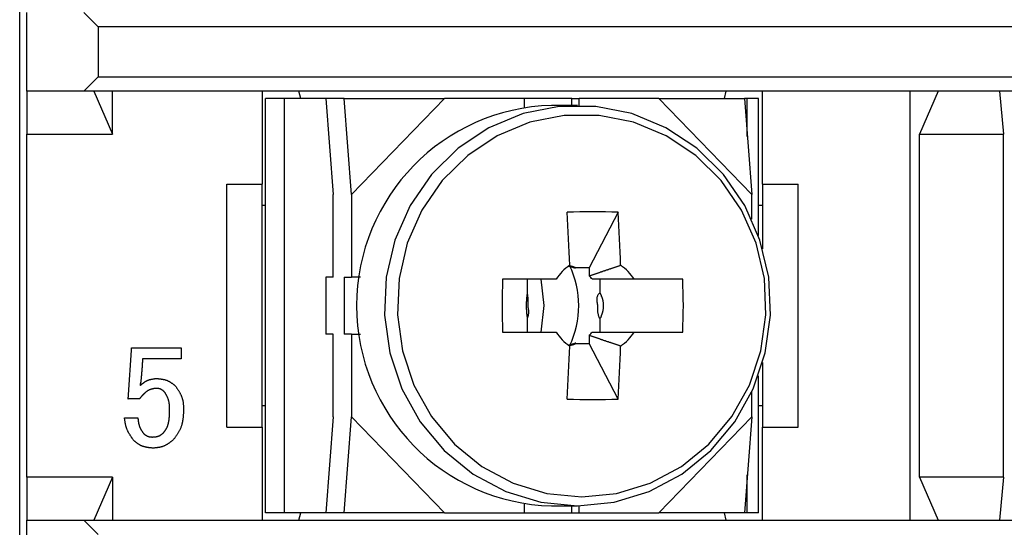
# Model space of a CAD drawing. Extents: x -106 to 89, y -53 to 53.
# Drawn here: x -106 to -92, y -12 to -5 of the extents above; entities that cross this region are included whole.
import ezdxf

# ---------------------------------------------------------------- set-up
doc = ezdxf.new("R2010")
doc.units = 0
doc.layers.get('0').update_dxf_attribs({"linetype": 'CONTINUOUS'})

msp = doc.modelspace()

# ---------------------------------------------------------------- linework, layer by layer
at = {"color": 7, "linetype": 'CONTINUOUS'}
for p, q in [((-106.164, -13.512), (-106.164, 14.888)), ((-106.064, -5.812), (-106.064, -4.712)), ((-105.064, -4.912), (-105.264, -4.712)), ((-77.264, -4.912), (-105.064, -4.912)), ((-105.064, -4.912), (-105.064, -5.612)), ((-105.264, -5.812), (-105.064, -5.612)), ((-105.064, -5.612), (-77.264, -5.612)), ((-106.064, -5.812), (-106.064, -6.412)), ((-105.264, -5.812), (-106.064, -5.812)), ((-77.064, -5.812), (-105.264, -5.812)), ((-105.126, -5.812), (-104.864, -6.412)), ((-104.864, -6.412), (-104.864, -5.812)), ((-102.764, -7.112), (-102.764, -5.812)), ((-102.456, -5.912), (-102.72, -5.912)), ((-102.72, -11.712), (-102.72, -5.912)), ((-101.878, -5.912), (-102.456, -5.912)), ((-102.456, -11.712), (-102.456, -5.912)), ((-102.227, -5.912), (-102.255, -5.812)), ((-101.62, -5.912), (-101.878, -5.912)), ((-101.878, -5.912), (-101.775, -7.257)), ((-101.62, -5.912), (-100.217, -5.912)), ((-101.516, -7.257), (-101.62, -5.912)), ((-100.217, -5.912), (-101.516, -7.257)), ((-99.101, -5.912), (-100.217, -5.912)), ((-98.432, -5.912), (-99.101, -5.912)), ((-99.101, -5.912), (-99.101, -6.041)), ((-98.432, -6.012), (-98.432, -5.912)), ((-98.432, -5.912), (-98.328, -5.912)), ((-98.328, -6.012), (-98.328, -5.912)), ((-97.213, -5.912), (-98.328, -5.912)), ((-95.914, -7.257), (-97.213, -5.912)), ((-97.213, -5.912), (-96.017, -5.912)), ((-96.274, -5.812), (-96.301, -5.912)), ((-96.017, -5.912), (-95.914, -7.257)), ((-95.976, -5.912), (-96.017, -5.912)), ((-95.976, -6.447), (-95.976, -5.912)), ((-95.82, -5.912), (-95.976, -5.912)), ((-95.82, -7.831), (-95.82, -5.912)), ((-95.764, -7.112), (-95.764, -5.812)), ((-93.695, -11.812), (-93.695, -5.812)), ((-93.301, -5.812), (-93.564, -6.412)), ((-92.442, -5.812), (-92.39, -6.412)), ((-98.353, -6.012), (-98.715, -6.012)), ((-106.064, -11.212), (-106.064, -6.412)), ((-106.064, -6.412), (-104.864, -6.412)), ((-93.564, -6.412), (-92.39, -6.412)), ((-93.564, -11.212), (-93.564, -6.412)), ((-92.39, -11.212), (-92.39, -6.412)), ((-103.264, -10.512), (-103.264, -7.112)), ((-103.264, -7.112), (-102.764, -7.112)), ((-102.768, -10.512), (-102.768, -7.112)), ((-95.764, -7.112), (-95.264, -7.112)), ((-95.759, -8.019), (-95.759, -7.112)), ((-95.264, -10.512), (-95.264, -7.112)), ((-101.775, -8.412), (-101.775, -7.257)), ((-101.516, -7.257), (-101.516, -8.412)), ((-95.914, -7.604), (-95.914, -7.257)), ((-102.72, -7.412), (-102.768, -7.412)), ((-95.759, -7.412), (-95.82, -7.412)), ((-97.785, -7.506), (-98.189, -8.285)), ((-98.189, -8.285), (-98.377, -8.285)), ((-98.189, -8.285), (-98.189, -8.397)), ((-101.775, -8.412), (-101.878, -8.412)), ((-101.878, -8.412), (-101.878, -9.212)), ((-101.62, -8.412), (-101.62, -9.212)), ((-101.62, -8.412), (-101.516, -8.412)), ((-101.392, -8.412), (-101.516, -8.412)), ((-98.651, -8.442), (-99.404, -8.442)), ((-99.056, -8.442), (-99.056, -8.636)), ((-98.037, -8.636), (-98.037, -8.442)), ((-96.88, -8.442), (-97.56, -8.442)), ((-99.056, -8.988), (-99.056, -9.182)), ((-98.037, -9.182), (-98.037, -8.988)), ((-101.775, -9.212), (-101.878, -9.212)), ((-101.775, -10.367), (-101.775, -9.212)), ((-101.516, -9.212), (-101.62, -9.212)), ((-101.516, -9.212), (-101.392, -9.212)), ((-101.516, -9.212), (-101.516, -10.367)), ((-99.404, -9.182), (-98.651, -9.182)), ((-98.189, -9.227), (-98.189, -9.34)), ((-97.56, -9.182), (-96.88, -9.182)), ((-98.377, -9.34), (-98.189, -9.34)), ((-97.785, -10.118), (-98.189, -9.34)), ((-104.639, -10.058), (-104.599, -9.434)), ((-104.599, -9.434), (-104.599, -9.401)), ((-104.599, -9.401), (-103.902, -9.401)), ((-103.902, -9.401), (-103.902, -9.555)), ((-104.445, -9.555), (-104.445, -9.58)), ((-103.902, -9.555), (-104.445, -9.555)), ((-95.759, -10.512), (-95.759, -9.605)), ((-95.82, -11.712), (-95.82, -9.793)), ((-95.914, -10.367), (-95.914, -10.021)), ((-104.485, -10.115), (-104.648, -10.115)), ((-102.72, -10.212), (-102.768, -10.212)), ((-95.759, -10.212), (-95.82, -10.212)), ((-104.696, -10.382), (-104.51, -10.382)), ((-101.775, -10.367), (-101.878, -11.712)), ((-101.62, -11.712), (-101.516, -10.367)), ((-100.217, -11.712), (-101.516, -10.367)), ((-97.213, -11.712), (-95.914, -10.367)), ((-95.914, -10.367), (-96.017, -11.712)), ((-103.264, -10.512), (-102.764, -10.512)), ((-102.764, -11.812), (-102.764, -10.512)), ((-95.764, -10.512), (-95.264, -10.512)), ((-95.764, -11.812), (-95.764, -10.512)), ((-106.064, -11.212), (-106.064, -11.812)), ((-104.864, -11.212), (-106.064, -11.212)), ((-104.864, -11.212), (-105.126, -11.812)), ((-104.864, -11.212), (-104.864, -11.812)), ((-95.976, -11.712), (-95.976, -11.177)), ((-92.39, -11.212), (-93.564, -11.212)), ((-93.564, -11.212), (-93.301, -11.812)), ((-92.39, -11.212), (-92.442, -11.812)), ((-102.456, -11.712), (-102.72, -11.712)), ((-101.878, -11.712), (-102.456, -11.712)), ((-102.255, -11.812), (-102.227, -11.712)), ((-101.62, -11.712), (-101.878, -11.712)), ((-100.217, -11.712), (-101.62, -11.712)), ((-100.217, -11.712), (-99.101, -11.712)), ((-99.101, -11.583), (-99.101, -11.712)), ((-99.101, -11.712), (-98.432, -11.712)), ((-98.715, -11.612), (-98.353, -11.612)), ((-98.432, -11.712), (-98.432, -11.612)), ((-98.432, -11.712), (-98.328, -11.712)), ((-98.328, -11.712), (-98.328, -11.612)), ((-98.328, -11.712), (-97.213, -11.712)), ((-96.017, -11.712), (-97.213, -11.712)), ((-96.301, -11.712), (-96.274, -11.812)), ((-95.976, -11.712), (-96.017, -11.712)), ((-95.82, -11.712), (-95.976, -11.712)), ((-106.064, -11.812), (-105.264, -11.812)), ((-106.064, -12.912), (-106.064, -11.812)), ((-105.064, -12.012), (-105.264, -11.812)), ((-105.264, -11.812), (-77.064, -11.812))]:
    msp.add_line(p, q, dxfattribs=at)
for points in [[(-98.353, -11.612), (-97.842, -11.561), (-97.348, -11.412), (-96.891, -11.168), (-96.487, -10.839), (-96.15, -10.436), (-95.893, -9.975), (-95.725, -9.472), (-95.652, -8.945), (-95.676, -8.414), (-95.798, -7.896), (-96.011, -7.412), (-96.309, -6.978), (-96.681, -6.611), (-97.114, -6.323), (-97.591, -6.126), (-98.096, -6.025), (-98.61, -6.025), (-99.115, -6.126), (-99.593, -6.323), (-100.025, -6.611), (-100.397, -6.978), (-100.696, -7.412), (-100.909, -7.896), (-101.03, -8.414), (-101.055, -8.945), (-100.982, -9.472), (-100.814, -9.975), (-100.556, -10.436), (-100.22, -10.839), (-99.816, -11.168), (-99.359, -11.412), (-98.865, -11.561), (-98.353, -11.612)], [(-98.294, -11.486), (-97.805, -11.438), (-97.334, -11.295), (-96.898, -11.062), (-96.512, -10.748), (-96.19, -10.363), (-95.944, -9.923), (-95.784, -9.443), (-95.714, -8.939), (-95.737, -8.431), (-95.853, -7.937), (-96.057, -7.475), (-96.342, -7.061), (-96.697, -6.71), (-97.111, -6.435), (-97.567, -6.246), (-98.049, -6.15), (-98.54, -6.15), (-99.022, -6.246), (-99.478, -6.435), (-99.891, -6.71), (-100.247, -7.061), (-100.532, -7.475), (-100.736, -7.937), (-100.851, -8.431), (-100.875, -8.939), (-100.805, -9.443), (-100.644, -9.923), (-100.399, -10.363), (-100.077, -10.748), (-99.691, -11.062), (-99.254, -11.295), (-98.783, -11.438), (-98.294, -11.486)], [(-98.399, -8.275), (-98.402, -8.274), (-98.405, -8.273), (-98.408, -8.272), (-98.411, -8.271), (-98.414, -8.27), (-98.417, -8.269), (-98.419, -8.268), (-98.422, -8.267), (-98.425, -8.266), (-98.428, -8.265), (-98.431, -8.264), (-98.434, -8.263), (-98.437, -8.262), (-98.44, -8.261), (-98.442, -8.26), (-98.445, -8.26), (-98.448, -8.259), (-98.451, -8.258), (-98.454, -8.258), (-98.458, -8.257), (-98.461, -8.257), (-98.465, -8.257), (-98.468, -8.257), (-98.471, -8.257), (-98.474, -8.257), (-98.475, -8.257), (-98.475, -8.258), (-98.475, -8.258), (-98.474, -8.259), (-98.471, -8.26), (-98.469, -8.26), (-98.465, -8.261), (-98.462, -8.262), (-98.457, -8.264), (-98.453, -8.265), (-98.448, -8.266), (-98.443, -8.267), (-98.438, -8.269), (-98.432, -8.27), (-98.427, -8.271), (-98.422, -8.273), (-98.417, -8.274), (-98.412, -8.276), (-98.407, -8.277), (-98.403, -8.279), (-98.399, -8.28), (-98.395, -8.281), (-98.391, -8.282), (-98.388, -8.283), (-98.385, -8.284), (-98.382, -8.285), (-98.38, -8.285), (-98.379, -8.285), (-98.378, -8.286), (-98.378, -8.285), (-98.378, -8.285), (-98.379, -8.284), (-98.38, -8.284), (-98.383, -8.282), (-98.385, -8.281), (-98.388, -8.28), (-98.392, -8.278), (-98.395, -8.277)], [(-99.067, -8.718), (-99.067, -8.723), (-99.068, -8.728), (-99.068, -8.733), (-99.068, -8.739), (-99.069, -8.744), (-99.069, -8.749), (-99.069, -8.754), (-99.07, -8.759), (-99.07, -8.765), (-99.07, -8.77), (-99.07, -8.775), (-99.07, -8.78), (-99.071, -8.785), (-99.071, -8.791), (-99.071, -8.796), (-99.071, -8.801), (-99.071, -8.806), (-99.071, -8.811), (-99.071, -8.817), (-99.071, -8.822), (-99.071, -8.827), (-99.071, -8.832), (-99.071, -8.837), (-99.07, -8.843), (-99.07, -8.848), (-99.07, -8.853), (-99.07, -8.858), (-99.07, -8.863), (-99.069, -8.869), (-99.069, -8.874), (-99.069, -8.879), (-99.068, -8.884), (-99.068, -8.889), (-99.068, -8.895), (-99.067, -8.9), (-99.067, -8.905), (-99.066, -8.91), (-99.066, -8.915), (-99.065, -8.92), (-99.065, -8.926), (-99.064, -8.931), (-99.064, -8.936), (-99.063, -8.942), (-99.062, -8.947), (-99.062, -8.952), (-99.061, -8.957), (-99.06, -8.962), (-99.059, -8.967), (-99.059, -8.972), (-99.058, -8.977), (-99.057, -8.983), (-99.056, -8.988), (-99.055, -8.988), (-99.052, -8.985), (-99.05, -8.979), (-99.047, -8.971), (-99.045, -8.963), (-99.043, -8.955), (-99.041, -8.948), (-99.039, -8.941), (-99.038, -8.934), (-99.037, -8.928), (-99.036, -8.922), (-99.036, -8.916), (-99.035, -8.91), (-99.035, -8.904), (-99.035, -8.899), (-99.035, -8.894), (-99.035, -8.889), (-99.035, -8.884), (-99.036, -8.879), (-99.036, -8.875), (-99.037, -8.87), (-99.038, -8.866), (-99.038, -8.862), (-99.039, -8.857), (-99.04, -8.853), (-99.04, -8.849), (-99.041, -8.845), (-99.042, -8.841), (-99.042, -8.838), (-99.043, -8.834), (-99.043, -8.83), (-99.044, -8.826), (-99.044, -8.822), (-99.044, -8.818), (-99.045, -8.814), (-99.045, -8.81), (-99.045, -8.806), (-99.045, -8.801), (-99.045, -8.797), (-99.045, -8.793), (-99.045, -8.788), (-99.045, -8.784), (-99.045, -8.779), (-99.044, -8.774), (-99.044, -8.769), (-99.044, -8.764), (-99.044, -8.759), (-99.044, -8.754), (-99.044, -8.748), (-99.044, -8.743), (-99.044, -8.737), (-99.044, -8.731), (-99.045, -8.724), (-99.045, -8.718), (-99.045, -8.711), (-99.046, -8.704), (-99.046, -8.697), (-99.047, -8.69), (-99.047, -8.682), (-99.048, -8.674), (-99.049, -8.667), (-99.05, -8.659), (-99.051, -8.653), (-99.052, -8.647), (-99.053, -8.642), (-99.054, -8.638), (-99.055, -8.636), (-99.056, -8.636), (-99.057, -8.638), (-99.058, -8.641), (-99.059, -8.646), (-99.06, -8.652), (-99.061, -8.659), (-99.061, -8.665), (-99.062, -8.672), (-99.063, -8.678), (-99.063, -8.684), (-99.064, -8.689), (-99.064, -8.694), (-99.065, -8.699), (-99.065, -8.704), (-99.066, -8.709), (-99.066, -8.713)], [(-98.002, -8.906), (-98, -8.901), (-97.999, -8.896), (-97.998, -8.891), (-97.996, -8.885), (-97.995, -8.88), (-97.994, -8.875), (-97.993, -8.869), (-97.992, -8.864), (-97.991, -8.858), (-97.99, -8.853), (-97.99, -8.848), (-97.989, -8.842), (-97.989, -8.837), (-97.988, -8.831), (-97.988, -8.826), (-97.988, -8.82), (-97.988, -8.815), (-97.988, -8.809), (-97.988, -8.804), (-97.988, -8.799), (-97.989, -8.793), (-97.989, -8.788), (-97.989, -8.782), (-97.99, -8.777), (-97.991, -8.771), (-97.991, -8.766), (-97.992, -8.76), (-97.993, -8.755), (-97.994, -8.75), (-97.995, -8.744), (-97.996, -8.739), (-97.997, -8.734), (-97.999, -8.728), (-98, -8.723), (-98.002, -8.718), (-98.003, -8.713), (-98.005, -8.708), (-98.007, -8.702), (-98.009, -8.697), (-98.01, -8.692), (-98.012, -8.687), (-98.015, -8.682), (-98.017, -8.677), (-98.019, -8.672), (-98.021, -8.667), (-98.023, -8.662), (-98.026, -8.657), (-98.028, -8.652), (-98.031, -8.647), (-98.033, -8.642), (-98.036, -8.637), (-98.039, -8.635), (-98.043, -8.635), (-98.047, -8.637), (-98.052, -8.641), (-98.056, -8.646), (-98.061, -8.652), (-98.065, -8.658), (-98.069, -8.665), (-98.072, -8.671), (-98.075, -8.678), (-98.077, -8.684), (-98.079, -8.69), (-98.081, -8.696), (-98.082, -8.702), (-98.083, -8.708), (-98.084, -8.714), (-98.084, -8.719), (-98.084, -8.725), (-98.084, -8.73), (-98.084, -8.735), (-98.084, -8.741), (-98.083, -8.746), (-98.082, -8.751), (-98.082, -8.756), (-98.081, -8.761), (-98.08, -8.766), (-98.079, -8.771), (-98.078, -8.776), (-98.077, -8.781), (-98.076, -8.785), (-98.076, -8.79), (-98.075, -8.795), (-98.075, -8.8), (-98.074, -8.804), (-98.074, -8.809), (-98.074, -8.814), (-98.074, -8.818), (-98.073, -8.823), (-98.073, -8.828), (-98.073, -8.833), (-98.073, -8.838), (-98.074, -8.842), (-98.074, -8.847), (-98.074, -8.853), (-98.074, -8.858), (-98.073, -8.863), (-98.073, -8.868), (-98.073, -8.874), (-98.073, -8.879), (-98.072, -8.885), (-98.072, -8.891), (-98.071, -8.897), (-98.071, -8.903), (-98.07, -8.91), (-98.069, -8.916), (-98.067, -8.923), (-98.066, -8.93), (-98.064, -8.937), (-98.062, -8.944), (-98.06, -8.952), (-98.058, -8.959), (-98.056, -8.966), (-98.053, -8.972), (-98.05, -8.977), (-98.048, -8.982), (-98.045, -8.985), (-98.042, -8.987), (-98.039, -8.988), (-98.036, -8.987), (-98.033, -8.985), (-98.03, -8.981), (-98.027, -8.976), (-98.024, -8.971), (-98.022, -8.965), (-98.019, -8.958), (-98.017, -8.952), (-98.015, -8.947), (-98.013, -8.941), (-98.011, -8.936), (-98.009, -8.931), (-98.008, -8.926), (-98.006, -8.921), (-98.004, -8.916), (-98.003, -8.911)], [(-98.45, -9.365), (-98.447, -9.364), (-98.444, -9.363), (-98.441, -9.362), (-98.437, -9.362), (-98.434, -9.361), (-98.431, -9.36), (-98.428, -9.359), (-98.425, -9.358), (-98.422, -9.358), (-98.42, -9.357), (-98.417, -9.356), (-98.414, -9.355), (-98.411, -9.354), (-98.408, -9.354), (-98.405, -9.353), (-98.402, -9.352), (-98.399, -9.351), (-98.396, -9.349), (-98.393, -9.348), (-98.391, -9.347), (-98.387, -9.345), (-98.384, -9.343), (-98.382, -9.341), (-98.379, -9.339), (-98.378, -9.338), (-98.377, -9.337), (-98.377, -9.336), (-98.378, -9.336), (-98.38, -9.337), (-98.382, -9.337), (-98.385, -9.338), (-98.388, -9.339), (-98.392, -9.34), (-98.397, -9.342), (-98.401, -9.344), (-98.406, -9.345), (-98.411, -9.347), (-98.416, -9.349), (-98.421, -9.351), (-98.427, -9.352), (-98.432, -9.354), (-98.437, -9.356), (-98.441, -9.357), (-98.446, -9.359), (-98.45, -9.36), (-98.455, -9.361), (-98.458, -9.363), (-98.462, -9.364), (-98.465, -9.365), (-98.468, -9.366), (-98.47, -9.366), (-98.472, -9.367), (-98.473, -9.367), (-98.474, -9.368), (-98.474, -9.368), (-98.473, -9.368), (-98.472, -9.368), (-98.47, -9.368), (-98.468, -9.368), (-98.465, -9.367), (-98.461, -9.367), (-98.457, -9.366), (-98.454, -9.366)]]:
    msp.add_lwpolyline(points, close=True, dxfattribs=at)
for points in [[(-98.189, -8.397), (-98.182, -8.395), (-98.175, -8.392), (-98.169, -8.39), (-98.162, -8.387), (-98.155, -8.385), (-98.148, -8.382), (-98.141, -8.38), (-98.134, -8.377), (-98.127, -8.375), (-98.121, -8.373), (-98.114, -8.37), (-98.107, -8.368), (-98.1, -8.365), (-98.093, -8.363), (-98.086, -8.36), (-98.079, -8.358), (-98.073, -8.356), (-98.066, -8.353), (-98.059, -8.351), (-98.052, -8.349), (-98.045, -8.346), (-98.038, -8.344), (-98.031, -8.341), (-98.024, -8.339), (-98.018, -8.337), (-98.011, -8.334), (-98.004, -8.332), (-97.997, -8.33), (-97.99, -8.327), (-97.983, -8.325), (-97.976, -8.323), (-97.969, -8.32), (-97.962, -8.318), (-97.956, -8.316), (-97.949, -8.313), (-97.942, -8.311), (-97.935, -8.309), (-97.928, -8.306), (-97.921, -8.304), (-97.914, -8.302), (-97.907, -8.299), (-97.9, -8.297), (-97.893, -8.295), (-97.886, -8.293), (-97.88, -8.29), (-97.873, -8.288), (-97.866, -8.286), (-97.859, -8.283), (-97.852, -8.281), (-97.845, -8.279), (-97.838, -8.277), (-97.831, -8.274), (-97.824, -8.272), (-97.817, -8.27), (-97.81, -8.268), (-97.803, -8.265), (-97.797, -8.263), (-97.79, -8.261), (-97.783, -8.259), (-97.776, -8.256), (-97.769, -8.254), (-97.762, -8.252), (-97.755, -8.25), (-97.748, -8.247)], [(-98.864, -9.182), (-98.819, -8.812), (-98.864, -8.442)], [(-97.748, -9.377), (-97.755, -9.375), (-97.762, -9.372), (-97.769, -9.37), (-97.776, -9.368), (-97.783, -9.366), (-97.79, -9.363), (-97.797, -9.361), (-97.803, -9.359), (-97.81, -9.357), (-97.817, -9.354), (-97.824, -9.352), (-97.831, -9.35), (-97.838, -9.348), (-97.845, -9.345), (-97.852, -9.343), (-97.859, -9.341), (-97.866, -9.338), (-97.873, -9.336), (-97.88, -9.334), (-97.886, -9.332), (-97.893, -9.329), (-97.9, -9.327), (-97.907, -9.325), (-97.914, -9.322), (-97.921, -9.32), (-97.928, -9.318), (-97.935, -9.316), (-97.942, -9.313), (-97.949, -9.311), (-97.956, -9.309), (-97.962, -9.306), (-97.969, -9.304), (-97.976, -9.302), (-97.983, -9.299), (-97.99, -9.297), (-97.997, -9.295), (-98.004, -9.292), (-98.011, -9.29), (-98.018, -9.288), (-98.024, -9.285), (-98.031, -9.283), (-98.038, -9.28), (-98.045, -9.278), (-98.052, -9.276), (-98.059, -9.273), (-98.066, -9.271), (-98.073, -9.268), (-98.079, -9.266), (-98.086, -9.264), (-98.093, -9.261), (-98.1, -9.259), (-98.107, -9.256), (-98.114, -9.254), (-98.121, -9.252), (-98.127, -9.249), (-98.134, -9.247), (-98.141, -9.244), (-98.148, -9.242), (-98.155, -9.239), (-98.162, -9.237), (-98.169, -9.234), (-98.175, -9.232), (-98.182, -9.23), (-98.189, -9.227)], [(-104.445, -9.58), (-104.445, -9.586), (-104.446, -9.592), (-104.446, -9.598), (-104.446, -9.605), (-104.447, -9.611), (-104.447, -9.617), (-104.448, -9.623), (-104.448, -9.63), (-104.448, -9.636), (-104.449, -9.642), (-104.449, -9.648), (-104.45, -9.655), (-104.45, -9.661), (-104.45, -9.667), (-104.451, -9.674), (-104.451, -9.68), (-104.452, -9.686), (-104.452, -9.692), (-104.453, -9.699), (-104.453, -9.705), (-104.454, -9.711), (-104.454, -9.717), (-104.454, -9.724), (-104.455, -9.73), (-104.455, -9.736), (-104.456, -9.742), (-104.456, -9.749), (-104.457, -9.755), (-104.458, -9.761), (-104.458, -9.767), (-104.459, -9.774), (-104.459, -9.78), (-104.46, -9.786), (-104.46, -9.792), (-104.461, -9.799), (-104.462, -9.805), (-104.462, -9.811), (-104.463, -9.817), (-104.463, -9.823), (-104.464, -9.83), (-104.465, -9.836), (-104.465, -9.842), (-104.466, -9.848), (-104.467, -9.855), (-104.467, -9.861), (-104.468, -9.867), (-104.469, -9.873), (-104.469, -9.88)], [(-104.477, -9.928), (-104.473, -9.925), (-104.469, -9.922), (-104.465, -9.918), (-104.461, -9.915), (-104.457, -9.912), (-104.453, -9.909), (-104.449, -9.905), (-104.444, -9.902), (-104.44, -9.899), (-104.436, -9.896), (-104.432, -9.893), (-104.427, -9.89), (-104.423, -9.887), (-104.419, -9.884), (-104.414, -9.881), (-104.41, -9.878), (-104.405, -9.875), (-104.401, -9.872), (-104.396, -9.87), (-104.392, -9.867), (-104.387, -9.865), (-104.383, -9.862), (-104.378, -9.86), (-104.373, -9.858), (-104.368, -9.855), (-104.363, -9.853), (-104.358, -9.852), (-104.354, -9.85), (-104.349, -9.848), (-104.344, -9.847), (-104.338, -9.845), (-104.333, -9.844), (-104.328, -9.843), (-104.323, -9.841), (-104.318, -9.84), (-104.313, -9.839), (-104.308, -9.838), (-104.302, -9.838), (-104.297, -9.837), (-104.292, -9.836), (-104.287, -9.835), (-104.282, -9.835), (-104.276, -9.834), (-104.271, -9.833), (-104.266, -9.833), (-104.261, -9.832), (-104.255, -9.832), (-104.25, -9.831)], [(-104.469, -9.88), (-104.469, -9.881), (-104.47, -9.882), (-104.47, -9.883), (-104.47, -9.884), (-104.471, -9.885), (-104.471, -9.886), (-104.471, -9.887), (-104.471, -9.888), (-104.472, -9.889), (-104.472, -9.89), (-104.472, -9.891), (-104.472, -9.892), (-104.473, -9.893), (-104.473, -9.894), (-104.473, -9.895), (-104.473, -9.896), (-104.474, -9.897), (-104.474, -9.898), (-104.474, -9.899), (-104.474, -9.9), (-104.475, -9.901), (-104.475, -9.902), (-104.475, -9.903), (-104.475, -9.904), (-104.475, -9.905), (-104.475, -9.906), (-104.476, -9.907), (-104.476, -9.908), (-104.476, -9.909), (-104.476, -9.91), (-104.476, -9.911), (-104.476, -9.912), (-104.476, -9.913), (-104.476, -9.914), (-104.477, -9.915), (-104.477, -9.916), (-104.477, -9.917), (-104.477, -9.918), (-104.477, -9.919), (-104.477, -9.92), (-104.477, -9.921), (-104.477, -9.922), (-104.477, -9.923), (-104.477, -9.924), (-104.477, -9.925), (-104.477, -9.926), (-104.477, -9.927), (-104.477, -9.928)], [(-104.25, -9.831), (-104.244, -9.832), (-104.238, -9.832), (-104.232, -9.833), (-104.226, -9.833), (-104.22, -9.834), (-104.214, -9.834), (-104.208, -9.835), (-104.201, -9.836), (-104.195, -9.836), (-104.189, -9.837), (-104.183, -9.838), (-104.177, -9.839), (-104.171, -9.84), (-104.165, -9.841), (-104.159, -9.842), (-104.153, -9.843), (-104.147, -9.844), (-104.141, -9.846), (-104.135, -9.847), (-104.129, -9.849), (-104.123, -9.851), (-104.117, -9.852), (-104.111, -9.854), (-104.105, -9.856), (-104.1, -9.858), (-104.094, -9.861), (-104.088, -9.863), (-104.083, -9.866), (-104.077, -9.869), (-104.072, -9.871), (-104.067, -9.875), (-104.061, -9.878), (-104.056, -9.881), (-104.051, -9.884), (-104.046, -9.888), (-104.041, -9.891), (-104.036, -9.895), (-104.031, -9.898), (-104.026, -9.902), (-104.021, -9.906), (-104.016, -9.909), (-104.011, -9.913), (-104.006, -9.917), (-104.002, -9.921), (-103.997, -9.925), (-103.992, -9.929), (-103.987, -9.932), (-103.983, -9.936)], [(-104.648, -10.115), (-104.647, -10.114), (-104.647, -10.112), (-104.647, -10.111), (-104.647, -10.11), (-104.646, -10.109), (-104.646, -10.108), (-104.646, -10.107), (-104.645, -10.105), (-104.645, -10.104), (-104.645, -10.103), (-104.645, -10.102), (-104.644, -10.101), (-104.644, -10.1), (-104.644, -10.098), (-104.644, -10.097), (-104.644, -10.096), (-104.643, -10.095), (-104.643, -10.094), (-104.643, -10.093), (-104.643, -10.091), (-104.642, -10.09), (-104.642, -10.089), (-104.642, -10.088), (-104.642, -10.087), (-104.642, -10.085), (-104.642, -10.084), (-104.641, -10.083), (-104.641, -10.082), (-104.641, -10.081), (-104.641, -10.08), (-104.641, -10.078), (-104.641, -10.077), (-104.641, -10.076), (-104.641, -10.075), (-104.64, -10.074), (-104.64, -10.072), (-104.64, -10.071), (-104.64, -10.07), (-104.64, -10.069), (-104.64, -10.068), (-104.64, -10.066), (-104.64, -10.065), (-104.64, -10.064), (-104.64, -10.063), (-104.64, -10.062), (-104.64, -10.06), (-104.64, -10.059), (-104.639, -10.058)], [(-104.421, -10.042), (-104.422, -10.043), (-104.423, -10.045), (-104.425, -10.046), (-104.426, -10.048), (-104.428, -10.049), (-104.429, -10.05), (-104.431, -10.052), (-104.432, -10.053), (-104.433, -10.055), (-104.435, -10.056), (-104.436, -10.058), (-104.438, -10.059), (-104.439, -10.061), (-104.441, -10.062), (-104.442, -10.064), (-104.443, -10.065), (-104.445, -10.067), (-104.446, -10.068), (-104.448, -10.069), (-104.449, -10.071), (-104.45, -10.072), (-104.452, -10.074), (-104.453, -10.075), (-104.454, -10.077), (-104.456, -10.079), (-104.457, -10.08), (-104.458, -10.082), (-104.46, -10.083), (-104.461, -10.085), (-104.462, -10.086), (-104.464, -10.088), (-104.465, -10.089), (-104.466, -10.091), (-104.468, -10.092), (-104.469, -10.094), (-104.47, -10.096), (-104.472, -10.097), (-104.473, -10.099), (-104.474, -10.1), (-104.475, -10.102), (-104.477, -10.104), (-104.478, -10.105), (-104.479, -10.107), (-104.48, -10.108), (-104.482, -10.11), (-104.483, -10.112), (-104.484, -10.113), (-104.485, -10.115)], [(-104.25, -9.969), (-104.254, -9.969), (-104.258, -9.97), (-104.262, -9.97), (-104.266, -9.971), (-104.27, -9.971), (-104.274, -9.972), (-104.278, -9.972), (-104.282, -9.973), (-104.286, -9.973), (-104.289, -9.974), (-104.293, -9.975), (-104.297, -9.975), (-104.301, -9.976), (-104.305, -9.977), (-104.309, -9.978), (-104.313, -9.979), (-104.317, -9.98), (-104.32, -9.981), (-104.324, -9.982), (-104.328, -9.983), (-104.332, -9.984), (-104.336, -9.985), (-104.339, -9.987), (-104.343, -9.988), (-104.347, -9.99), (-104.35, -9.991), (-104.354, -9.993), (-104.357, -9.995), (-104.361, -9.997), (-104.364, -9.998), (-104.368, -10.001), (-104.371, -10.003), (-104.374, -10.005), (-104.378, -10.007), (-104.381, -10.009), (-104.384, -10.012), (-104.387, -10.014), (-104.39, -10.016), (-104.393, -10.019), (-104.396, -10.021), (-104.4, -10.024), (-104.403, -10.026), (-104.406, -10.029), (-104.409, -10.031), (-104.412, -10.034), (-104.415, -10.037), (-104.418, -10.039), (-104.421, -10.042)], [(-104.137, -10.017), (-104.139, -10.016), (-104.141, -10.014), (-104.143, -10.012), (-104.145, -10.011), (-104.147, -10.009), (-104.149, -10.007), (-104.151, -10.006), (-104.153, -10.004), (-104.155, -10.002), (-104.157, -10.001), (-104.159, -9.999), (-104.161, -9.998), (-104.164, -9.996), (-104.166, -9.995), (-104.168, -9.993), (-104.17, -9.992), (-104.172, -9.99), (-104.175, -9.989), (-104.177, -9.987), (-104.179, -9.986), (-104.181, -9.985), (-104.184, -9.984), (-104.186, -9.982), (-104.189, -9.981), (-104.191, -9.98), (-104.193, -9.979), (-104.196, -9.978), (-104.198, -9.977), (-104.201, -9.977), (-104.203, -9.976), (-104.206, -9.975), (-104.208, -9.974), (-104.211, -9.974), (-104.214, -9.973), (-104.216, -9.973), (-104.219, -9.972), (-104.221, -9.972), (-104.224, -9.972), (-104.227, -9.971), (-104.229, -9.971), (-104.232, -9.971), (-104.235, -9.97), (-104.237, -9.97), (-104.24, -9.97), (-104.242, -9.97), (-104.245, -9.969), (-104.248, -9.969), (-104.25, -9.969)], [(-104.064, -10.293), (-104.064, -10.287), (-104.064, -10.281), (-104.064, -10.275), (-104.064, -10.269), (-104.064, -10.263), (-104.064, -10.257), (-104.064, -10.251), (-104.064, -10.245), (-104.064, -10.239), (-104.065, -10.233), (-104.065, -10.227), (-104.065, -10.221), (-104.066, -10.214), (-104.066, -10.208), (-104.067, -10.202), (-104.067, -10.196), (-104.068, -10.19), (-104.069, -10.184), (-104.069, -10.178), (-104.07, -10.172), (-104.071, -10.166), (-104.073, -10.16), (-104.074, -10.154), (-104.075, -10.148), (-104.077, -10.143), (-104.078, -10.137), (-104.08, -10.131), (-104.082, -10.125), (-104.084, -10.12), (-104.086, -10.114), (-104.088, -10.108), (-104.091, -10.103), (-104.093, -10.097), (-104.096, -10.092), (-104.098, -10.086), (-104.101, -10.081), (-104.104, -10.075), (-104.107, -10.07), (-104.109, -10.065), (-104.112, -10.059), (-104.115, -10.054), (-104.118, -10.049), (-104.121, -10.043), (-104.124, -10.038), (-104.127, -10.033), (-104.131, -10.028), (-104.134, -10.023), (-104.137, -10.017)], [(-103.983, -9.936), (-103.978, -9.943), (-103.974, -9.949), (-103.97, -9.955), (-103.966, -9.961), (-103.962, -9.967), (-103.957, -9.973), (-103.953, -9.98), (-103.949, -9.986), (-103.945, -9.992), (-103.941, -9.999), (-103.937, -10.005), (-103.933, -10.011), (-103.929, -10.018), (-103.926, -10.024), (-103.922, -10.031), (-103.918, -10.037), (-103.915, -10.044), (-103.911, -10.051), (-103.908, -10.057), (-103.905, -10.064), (-103.902, -10.071), (-103.899, -10.078), (-103.896, -10.085), (-103.894, -10.092), (-103.891, -10.099), (-103.889, -10.106), (-103.887, -10.113), (-103.885, -10.12), (-103.883, -10.128), (-103.881, -10.135), (-103.88, -10.142), (-103.878, -10.15), (-103.877, -10.157), (-103.876, -10.164), (-103.875, -10.172), (-103.874, -10.179), (-103.873, -10.187), (-103.873, -10.194), (-103.872, -10.202), (-103.872, -10.209), (-103.871, -10.217), (-103.871, -10.224), (-103.871, -10.231), (-103.87, -10.239), (-103.87, -10.246), (-103.87, -10.254), (-103.869, -10.261), (-103.869, -10.269)], [(-104.153, -10.593), (-104.15, -10.589), (-104.147, -10.585), (-104.144, -10.581), (-104.141, -10.577), (-104.138, -10.573), (-104.135, -10.569), (-104.132, -10.565), (-104.129, -10.561), (-104.126, -10.557), (-104.123, -10.553), (-104.12, -10.549), (-104.118, -10.545), (-104.115, -10.54), (-104.112, -10.536), (-104.11, -10.532), (-104.107, -10.527), (-104.105, -10.523), (-104.103, -10.519), (-104.101, -10.514), (-104.098, -10.509), (-104.096, -10.505), (-104.095, -10.5), (-104.093, -10.496), (-104.091, -10.491), (-104.089, -10.486), (-104.088, -10.481), (-104.086, -10.477), (-104.085, -10.472), (-104.084, -10.467), (-104.082, -10.462), (-104.081, -10.457), (-104.08, -10.452), (-104.079, -10.447), (-104.078, -10.443), (-104.077, -10.438), (-104.076, -10.433), (-104.075, -10.428), (-104.074, -10.423), (-104.074, -10.418), (-104.073, -10.413), (-104.072, -10.408), (-104.072, -10.403), (-104.071, -10.398), (-104.07, -10.393), (-104.07, -10.388), (-104.069, -10.383), (-104.069, -10.378), (-104.068, -10.373), (-104.068, -10.368), (-104.068, -10.363), (-104.067, -10.358), (-104.067, -10.353), (-104.066, -10.348), (-104.066, -10.343), (-104.066, -10.338), (-104.066, -10.333), (-104.065, -10.328), (-104.065, -10.323), (-104.065, -10.318), (-104.065, -10.313), (-104.064, -10.308), (-104.064, -10.303), (-104.064, -10.298), (-104.064, -10.293)], [(-103.869, -10.269), (-103.87, -10.278), (-103.87, -10.288), (-103.871, -10.297), (-103.871, -10.307), (-103.872, -10.316), (-103.872, -10.326), (-103.873, -10.335), (-103.873, -10.345), (-103.874, -10.354), (-103.875, -10.364), (-103.876, -10.373), (-103.877, -10.383), (-103.878, -10.392), (-103.879, -10.402), (-103.881, -10.411), (-103.882, -10.421), (-103.884, -10.43), (-103.885, -10.439), (-103.887, -10.449), (-103.889, -10.458), (-103.892, -10.467), (-103.894, -10.477), (-103.897, -10.486), (-103.899, -10.495), (-103.902, -10.504), (-103.906, -10.513), (-103.909, -10.522), (-103.913, -10.53), (-103.917, -10.539), (-103.921, -10.548), (-103.925, -10.556), (-103.929, -10.565), (-103.934, -10.573), (-103.939, -10.581), (-103.944, -10.589), (-103.949, -10.597), (-103.954, -10.605), (-103.959, -10.613), (-103.965, -10.621), (-103.97, -10.629), (-103.976, -10.637), (-103.981, -10.645), (-103.987, -10.652), (-103.992, -10.66), (-103.998, -10.668), (-104.004, -10.675), (-104.009, -10.683), (-104.015, -10.69)], [(-104.566, -10.699), (-104.571, -10.693), (-104.575, -10.687), (-104.579, -10.681), (-104.583, -10.675), (-104.587, -10.669), (-104.591, -10.663), (-104.596, -10.657), (-104.6, -10.651), (-104.604, -10.645), (-104.608, -10.639), (-104.612, -10.633), (-104.616, -10.627), (-104.619, -10.621), (-104.623, -10.615), (-104.627, -10.609), (-104.631, -10.602), (-104.634, -10.596), (-104.638, -10.59), (-104.641, -10.583), (-104.645, -10.577), (-104.648, -10.57), (-104.651, -10.564), (-104.654, -10.557), (-104.657, -10.551), (-104.66, -10.544), (-104.662, -10.537), (-104.665, -10.531), (-104.667, -10.524), (-104.67, -10.517), (-104.672, -10.51), (-104.674, -10.503), (-104.676, -10.496), (-104.677, -10.489), (-104.679, -10.482), (-104.681, -10.475), (-104.682, -10.468), (-104.684, -10.461), (-104.685, -10.454), (-104.686, -10.447), (-104.688, -10.439), (-104.689, -10.432), (-104.69, -10.425), (-104.691, -10.418), (-104.692, -10.411), (-104.693, -10.404), (-104.694, -10.397), (-104.695, -10.39), (-104.696, -10.382)], [(-104.51, -10.382), (-104.509, -10.387), (-104.509, -10.392), (-104.508, -10.397), (-104.507, -10.402), (-104.507, -10.407), (-104.506, -10.412), (-104.505, -10.417), (-104.505, -10.422), (-104.504, -10.426), (-104.503, -10.431), (-104.502, -10.436), (-104.502, -10.441), (-104.501, -10.446), (-104.5, -10.451), (-104.499, -10.456), (-104.498, -10.46), (-104.497, -10.465), (-104.496, -10.47), (-104.494, -10.475), (-104.493, -10.48), (-104.492, -10.484), (-104.49, -10.489), (-104.489, -10.494), (-104.487, -10.499), (-104.485, -10.503), (-104.484, -10.508), (-104.482, -10.512), (-104.48, -10.517), (-104.478, -10.521), (-104.476, -10.526), (-104.474, -10.53), (-104.471, -10.535), (-104.469, -10.539), (-104.466, -10.543), (-104.464, -10.548), (-104.461, -10.552), (-104.459, -10.556), (-104.456, -10.56), (-104.454, -10.565), (-104.451, -10.569), (-104.448, -10.573), (-104.445, -10.577), (-104.443, -10.581), (-104.44, -10.585), (-104.437, -10.589), (-104.434, -10.593), (-104.431, -10.597), (-104.429, -10.601)], [(-104.429, -10.601), (-104.426, -10.603), (-104.424, -10.605), (-104.422, -10.606), (-104.42, -10.608), (-104.418, -10.61), (-104.415, -10.612), (-104.413, -10.613), (-104.411, -10.615), (-104.409, -10.617), (-104.406, -10.618), (-104.404, -10.62), (-104.402, -10.621), (-104.4, -10.623), (-104.397, -10.625), (-104.395, -10.626), (-104.392, -10.628), (-104.39, -10.629), (-104.388, -10.63), (-104.385, -10.632), (-104.383, -10.633), (-104.38, -10.634), (-104.378, -10.636), (-104.375, -10.637), (-104.373, -10.638), (-104.37, -10.639), (-104.367, -10.64), (-104.365, -10.641), (-104.362, -10.642), (-104.36, -10.643), (-104.357, -10.643), (-104.354, -10.644), (-104.351, -10.645), (-104.349, -10.645), (-104.346, -10.646), (-104.343, -10.646), (-104.34, -10.647), (-104.338, -10.647), (-104.335, -10.647), (-104.332, -10.648), (-104.329, -10.648), (-104.327, -10.648), (-104.324, -10.649), (-104.321, -10.649), (-104.318, -10.649), (-104.315, -10.649), (-104.313, -10.65), (-104.31, -10.65), (-104.307, -10.65)], [(-104.307, -10.65), (-104.304, -10.65), (-104.3, -10.649), (-104.297, -10.649), (-104.293, -10.649), (-104.29, -10.649), (-104.286, -10.648), (-104.283, -10.648), (-104.279, -10.648), (-104.276, -10.648), (-104.272, -10.647), (-104.269, -10.647), (-104.265, -10.646), (-104.262, -10.646), (-104.258, -10.645), (-104.255, -10.645), (-104.251, -10.644), (-104.248, -10.644), (-104.244, -10.643), (-104.241, -10.642), (-104.237, -10.641), (-104.234, -10.64), (-104.231, -10.639), (-104.227, -10.638), (-104.224, -10.637), (-104.221, -10.636), (-104.217, -10.635), (-104.214, -10.634), (-104.211, -10.632), (-104.208, -10.631), (-104.205, -10.629), (-104.202, -10.627), (-104.199, -10.626), (-104.196, -10.624), (-104.193, -10.622), (-104.19, -10.62), (-104.187, -10.618), (-104.184, -10.616), (-104.181, -10.614), (-104.178, -10.612), (-104.175, -10.61), (-104.172, -10.608), (-104.17, -10.606), (-104.167, -10.604), (-104.164, -10.602), (-104.161, -10.6), (-104.158, -10.598), (-104.156, -10.595), (-104.153, -10.593)], [(-104.299, -10.804), (-104.305, -10.803), (-104.311, -10.803), (-104.317, -10.802), (-104.323, -10.802), (-104.329, -10.801), (-104.336, -10.801), (-104.342, -10.8), (-104.348, -10.799), (-104.354, -10.799), (-104.36, -10.798), (-104.366, -10.797), (-104.372, -10.796), (-104.378, -10.795), (-104.384, -10.794), (-104.39, -10.793), (-104.396, -10.792), (-104.402, -10.791), (-104.408, -10.789), (-104.414, -10.788), (-104.42, -10.786), (-104.426, -10.784), (-104.432, -10.783), (-104.438, -10.781), (-104.444, -10.779), (-104.449, -10.777), (-104.455, -10.774), (-104.461, -10.772), (-104.466, -10.769), (-104.472, -10.766), (-104.477, -10.763), (-104.483, -10.76), (-104.488, -10.757), (-104.493, -10.754), (-104.498, -10.751), (-104.503, -10.747), (-104.508, -10.744), (-104.514, -10.74), (-104.518, -10.737), (-104.523, -10.733), (-104.528, -10.729), (-104.533, -10.726), (-104.538, -10.722), (-104.543, -10.718), (-104.548, -10.714), (-104.552, -10.71), (-104.557, -10.706), (-104.562, -10.702), (-104.566, -10.699)], [(-104.015, -10.69), (-104.02, -10.694), (-104.025, -10.699), (-104.03, -10.703), (-104.036, -10.707), (-104.041, -10.711), (-104.046, -10.715), (-104.051, -10.718), (-104.056, -10.722), (-104.062, -10.726), (-104.067, -10.73), (-104.072, -10.734), (-104.078, -10.738), (-104.083, -10.741), (-104.088, -10.745), (-104.094, -10.748), (-104.099, -10.752), (-104.105, -10.755), (-104.111, -10.759), (-104.116, -10.762), (-104.122, -10.765), (-104.128, -10.768), (-104.134, -10.771), (-104.14, -10.774), (-104.146, -10.776), (-104.152, -10.779), (-104.158, -10.781), (-104.164, -10.783), (-104.17, -10.785), (-104.176, -10.787), (-104.183, -10.789), (-104.189, -10.79), (-104.195, -10.792), (-104.202, -10.793), (-104.208, -10.794), (-104.215, -10.796), (-104.221, -10.797), (-104.228, -10.798), (-104.234, -10.798), (-104.24, -10.799), (-104.247, -10.8), (-104.253, -10.8), (-104.26, -10.801), (-104.266, -10.802), (-104.273, -10.802), (-104.279, -10.803), (-104.286, -10.803), (-104.292, -10.804), (-104.299, -10.804)]]:
    msp.add_lwpolyline(points, dxfattribs=at)
for points in [[(-97.56, -8.442, 0), (-97.569, -8.442, 0), (-97.578, -8.442, 0), (-97.587, -8.442, 0), (-97.597, -8.442, 0), (-97.606, -8.442, 0), (-97.615, -8.442, 0), (-97.624, -8.442, 0), (-97.633, -8.442, 0), (-97.642, -8.442, 0), (-97.651, -8.442, 0), (-97.661, -8.442, 0), (-97.67, -8.442, 0), (-97.679, -8.442, 0), (-97.688, -8.442, 0), (-97.697, -8.442, 0), (-97.706, -8.442, 0), (-97.716, -8.442, 0), (-97.725, -8.442, 0), (-97.734, -8.442, 0), (-97.743, -8.442, 0), (-97.752, -8.442, 0), (-97.761, -8.442, 0), (-97.77, -8.442, 0), (-97.78, -8.442, 0), (-97.789, -8.442, 0), (-97.798, -8.442, 0), (-97.807, -8.442, 0), (-97.816, -8.442, 0), (-97.825, -8.442, 0), (-97.835, -8.442, 0), (-97.844, -8.442, 0), (-97.853, -8.442, 0), (-97.862, -8.442, 0), (-97.871, -8.442, 0), (-97.88, -8.442, 0), (-97.889, -8.442, 0), (-97.899, -8.442, 0), (-97.908, -8.442, 0), (-97.917, -8.442, 0), (-97.926, -8.442, 0), (-97.935, -8.442, 0), (-97.944, -8.442, 0), (-97.954, -8.442, 0), (-97.963, -8.442, 0), (-97.972, -8.442, 0), (-97.981, -8.442, 0), (-97.99, -8.442, 0), (-97.999, -8.442, 0), (-98.008, -8.442, 0), (-98.018, -8.442, 0), (-98.027, -8.442, 0), (-98.036, -8.442, 0), (-98.045, -8.442, 0), (-98.054, -8.442, 0), (-98.063, -8.442, 0), (-98.072, -8.442, 0), (-98.082, -8.442, 0), (-98.091, -8.442, 0), (-98.1, -8.442, 0), (-98.109, -8.442, 0), (-98.118, -8.442, 0), (-98.127, -8.442, 0), (-98.137, -8.442, 0), (-98.146, -8.442, 0)], [(-98.146, -9.182, 0), (-98.137, -9.182, 0), (-98.127, -9.182, 0), (-98.118, -9.182, 0), (-98.109, -9.182, 0), (-98.1, -9.182, 0), (-98.091, -9.182, 0), (-98.082, -9.182, 0), (-98.072, -9.182, 0), (-98.063, -9.182, 0), (-98.054, -9.182, 0), (-98.045, -9.182, 0), (-98.036, -9.182, 0), (-98.027, -9.182, 0), (-98.018, -9.182, 0), (-98.008, -9.182, 0), (-97.999, -9.182, 0), (-97.99, -9.182, 0), (-97.981, -9.182, 0), (-97.972, -9.182, 0), (-97.963, -9.182, 0), (-97.954, -9.182, 0), (-97.944, -9.182, 0), (-97.935, -9.182, 0), (-97.926, -9.182, 0), (-97.917, -9.182, 0), (-97.908, -9.182, 0), (-97.899, -9.182, 0), (-97.889, -9.182, 0), (-97.88, -9.182, 0), (-97.871, -9.182, 0), (-97.862, -9.182, 0), (-97.853, -9.182, 0), (-97.844, -9.182, 0), (-97.835, -9.182, 0), (-97.825, -9.182, 0), (-97.816, -9.182, 0), (-97.807, -9.182, 0), (-97.798, -9.182, 0), (-97.789, -9.182, 0), (-97.78, -9.182, 0), (-97.77, -9.182, 0), (-97.761, -9.182, 0), (-97.752, -9.182, 0), (-97.743, -9.182, 0), (-97.734, -9.182, 0), (-97.725, -9.182, 0), (-97.716, -9.182, 0), (-97.706, -9.182, 0), (-97.697, -9.182, 0), (-97.688, -9.182, 0), (-97.679, -9.182, 0), (-97.67, -9.182, 0), (-97.661, -9.182, 0), (-97.651, -9.182, 0), (-97.642, -9.182, 0), (-97.633, -9.182, 0), (-97.624, -9.182, 0), (-97.615, -9.182, 0), (-97.606, -9.182, 0), (-97.597, -9.182, 0), (-97.587, -9.182, 0), (-97.578, -9.182, 0), (-97.569, -9.182, 0), (-97.56, -9.182, 0)]]:
    msp.add_polyline3d(points, dxfattribs=at)
for centre, radius, start, end in [((-98.645, -8.812), 2.801, 91.4286, 268.5714), ((-98.142, -17.74), 10.24, 87.9999, 92.0001), ((-116.745, -8.782), 18.29, 1.6757, 4.0018), ((-116.03, -8.782), 18.289, 1.6757, 4.0018), ((-98.089, -8.796), 0.664, 124.2304, 147.7555), ((-99.622, -8.812), 1.287, 334.0463, 25.9537), ((-98.122, -8.796), 0.664, 32.2447, 55.7694), ((-98.56, -8.799), 0.547, 40.7265, 47.2874), ((-74.858, -8.812), 24.549, 179.1364, 180.8636), ((-104.264, -8.812), 7.393, 357.1313, 2.8687), ((-98.089, -8.828), 0.664, 212.2445, 235.7696), ((-98.56, -8.825), 0.547, 312.7134, 319.2715), ((-98.122, -8.828), 0.664, 304.2306, 327.7553), ((-116.745, -8.842), 18.29, 355.9982, 358.3243), ((-116.03, -8.842), 18.289, 355.9981, 358.3243), ((-98.142, 0.114), 10.238, 267.9996, 272.0004)]:
    msp.add_arc(centre, radius, start, end, dxfattribs=at)

doc.saveas('drawing.dxf')
